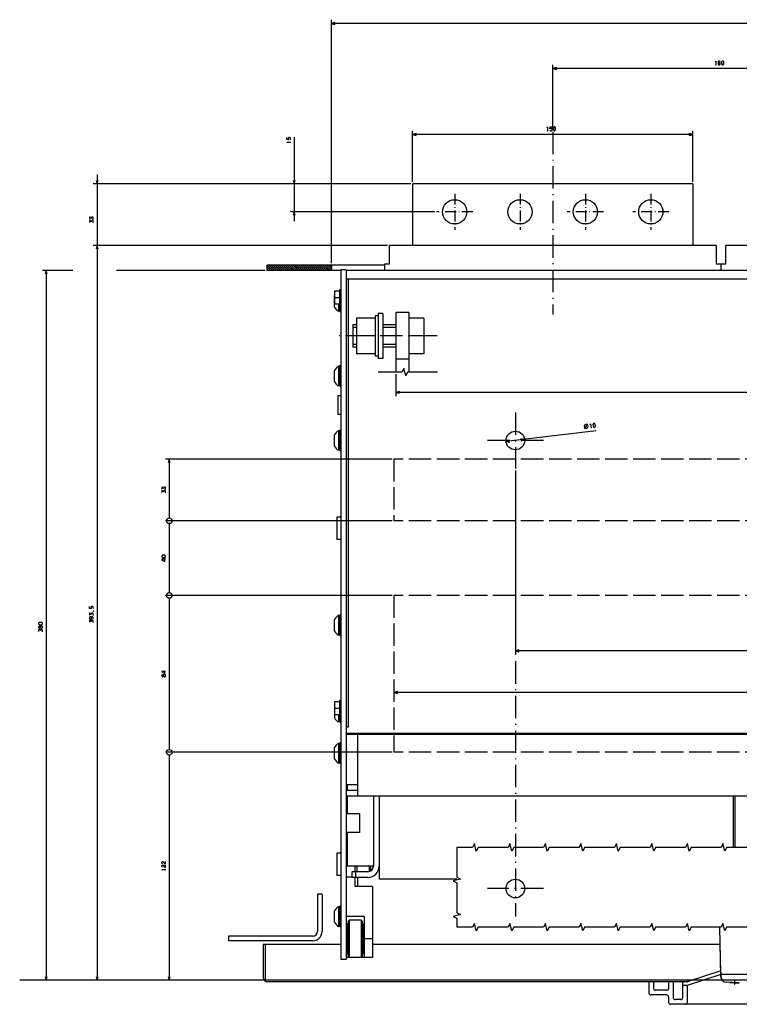
# Model space of a CAD drawing. Extents: x -1294 to 680, y 9 to 1204.
# Drawn here: x -1294 to -909, y 51 to 579 of the extents above; entities that cross this region are included whole.
import ezdxf

# ---------------------------------------------------------------- set-up
doc = ezdxf.new("R2010")
doc.units = 0
doc.linetypes.add('DASHDOT', pattern=[18.5, 12, -3, 0.5, -3])
doc.linetypes.add('DASHED', pattern=[15, 12, -3])
doc.layers.get('0').update_dxf_attribs({"linetype": 'CONTINUOUS'})

msp = doc.modelspace()

# ---------------------------------------------------------------- linework, layer by layer
at = {"color": 7}
for p, q in [((-1127.44, 448.2), (-1127.44, 578.62)), ((-530.44, 576.62), (-1127.44, 576.62)), ((-1008.94, 519.63), (-1008.94, 554.49)), ((-828.94, 552.49), (-1008.94, 552.49)), ((-1083.94, 491.7), (-1083.94, 519.15)), ((-933.94, 517.15), (-1083.94, 517.15)), ((-933.94, 491.7), (-933.94, 519.15)), ((-1147.33, 515.61), (-1147.33, 470.7)), ((-1084.94, 490.7), (-1254.89, 490.7)), ((-1252.89, 495.7), (-1252.89, 452.7)), ((-1084.94, 490.7), (-1149.33, 490.7)), ((-1072.14, 475.7), (-1149.33, 475.7)), ((-1097.44, 457.7), (-1254.89, 457.7)), ((-1097.44, 457.7), (-1254.89, 457.7)), ((-1252.89, 457.7), (-1252.89, 64.2)), ((-1280.15, 444.2), (-1280.15, 64.2)), ((-1162.94, 444.2), (-1242.51, 444.2)), ((-1098.94, 447.2), (-1161.94, 447.2)), ((-1122.44, 444.2), (-1161.94, 444.2)), ((-1102.44, 421.2), (-1102.44, 397.2)), ((-1099.94, 421.2), (-1099.94, 397.2)), ((-564.94, 379), (-1092.94, 379)), ((-985.67, 358.39), (-1033.9, 352.6)), ((-1094.94, 343.2), (-1216.21, 343.2)), ((-1214.21, 343.2), (-1214.21, 311.7)), ((-1028.94, 337.2), (-1028.94, 238.5)), ((-1094.94, 310.2), (-1216.21, 310.2)), ((-1094.94, 310.2), (-1216.21, 310.2)), ((-1214.21, 308.7), (-1214.21, 271.7)), ((-1094.94, 270.2), (-1216.21, 270.2)), ((-1094.94, 270.2), (-1216.21, 270.2)), ((-1214.21, 268.7), (-1214.21, 187.7)), ((-628.94, 240.5), (-1028.94, 240.5)), ((-563.94, 218.22), (-1093.94, 218.22)), ((-1094.94, 186.2), (-1216.21, 186.2)), ((-1094.94, 186.2), (-1216.21, 186.2)), ((-1214.21, 184.7), (-1214.21, 64.2)), ((-1101.94, 162.7), (-1101.94, 118.2)), ((-912.44, 162.7), (-912.44, 135.26)), ((-1060.25, 118.2), (-1101.94, 118.2)), ((-1134.94, 110.2), (-1134.94, 90.2)), ((-1132.44, 110.2), (-1132.44, 90.2)), ((-1137.44, 87.7), (-1182.44, 87.7)), ((-1137.44, 85.2), (-1182.44, 85.2)), ((-1161.94, 64.2), (-1294.29, 64.2)), ((-1162.94, 64.2), (-1282.15, 64.2)), ((-1162.94, 64.2), (-1254.89, 64.2)), ((-568.94, 64.2), (-1196.29, 64.2))]:
    msp.add_line(p, q, dxfattribs=at)
at = {"color": 7, "ltscale": 0.049998}
for p, q in [((-1125.51, 577.14), (-1127.44, 576.62)), ((-1127.44, 576.62), (-1125.51, 576.1)), ((-1082.01, 517.67), (-1083.94, 517.15)), ((-1083.94, 517.15), (-1082.01, 516.63)), ((-1091.01, 379.52), (-1092.94, 379)), ((-1092.94, 379), (-1091.01, 378.48)), ((-1027.01, 241.02), (-1028.94, 240.5)), ((-1028.94, 240.5), (-1027.01, 239.98)), ((-1092.01, 218.74), (-1093.94, 218.22)), ((-1093.94, 218.22), (-1092.01, 217.7))]:
    msp.add_line(p, q, dxfattribs=at)
at = {"color": 7, "ltscale": 0.049999}
for p, q in [((-1007.01, 553.01), (-1008.94, 552.49)), ((-933.94, 517.15), (-935.87, 517.67)), ((-935.87, 516.63), (-933.94, 517.15)), ((-1023.97, 353.79), (-1025.95, 354.08)), ((-1033.9, 352.6), (-1031.92, 352.32))]:
    msp.add_line(p, q, dxfattribs=at)
at = {"color": 7, "ltscale": 0.05}
for p, q in [((-1008.94, 552.49), (-1007.01, 551.97)), ((-1253.41, 492.63), (-1252.89, 490.7)), ((-1252.89, 490.7), (-1252.37, 492.63)), ((-1147.85, 492.63), (-1147.33, 490.7)), ((-1147.33, 490.7), (-1146.81, 492.63)), ((-1147.33, 475.7), (-1147.85, 473.76)), ((-1146.81, 473.76), (-1147.33, 475.7)), ((-1252.89, 457.7), (-1253.41, 455.76)), ((-1252.89, 457.7), (-1253.41, 455.76)), ((-1252.37, 455.76), (-1252.89, 457.7)), ((-1252.37, 455.76), (-1252.89, 457.7)), ((-1280.15, 444.2), (-1280.67, 442.26)), ((-1279.63, 442.26), (-1280.15, 444.2)), ((-1113.94, 413.7), (-1115.94, 413.7)), ((-1113.94, 404.7), (-1115.94, 404.7)), ((-1025.83, 353.05), (-1023.97, 353.79)), ((-1032.05, 353.34), (-1033.9, 352.6)), ((-1214.21, 343.2), (-1214.73, 341.26)), ((-1213.69, 341.26), (-1214.21, 343.2)), ((-1122.44, 312.2), (-1124.44, 312.2)), ((-1122.44, 300.2), (-1124.44, 300.2)), ((-1122.44, 132.2), (-1124.44, 132.2)), ((-1122.44, 120.2), (-1124.44, 120.2)), ((-1280.67, 66.13), (-1280.15, 64.2)), ((-1280.15, 64.2), (-1279.63, 66.13)), ((-1253.41, 66.13), (-1252.89, 64.2)), ((-1252.89, 64.2), (-1252.37, 66.13)), ((-1214.73, 66.13), (-1214.21, 64.2)), ((-1214.21, 64.2), (-1213.69, 66.13))]:
    msp.add_line(p, q, dxfattribs=at)
at = {"color": 7, "linetype": 'DASHDOT'}
for p, q in [((-1008.94, 518.63), (-1008.94, 420.76)), ((-1070.87, 409.2), (-1123.28, 409.2)), ((-1028.94, 368.2), (-1028.94, 338.2)), ((-1013.94, 353.2), (-1043.94, 353.2)), ((-1028.94, 234.93), (-1028.94, 98.2)), ((-1013.94, 113.2), (-1043.94, 113.2))]:
    msp.add_line(p, q, dxfattribs=at)
at = {"color": 4}
for p, q in [((-933.94, 490.7), (-1083.94, 490.7)), ((-1083.94, 490.7), (-1083.94, 457.7)), ((-933.94, 490.7), (-933.94, 457.7))]:
    msp.add_line(p, q, dxfattribs=at)
at = {"color": 7, "linetype": 'DASHDOT', "ltscale": 0.485001}
for p, q in [((-1061.44, 485.4), (-1061.44, 466)), ((-991.44, 485.4), (-991.44, 466)), ((-1051.74, 475.7), (-1071.14, 475.7)), ((-981.74, 475.7), (-1001.14, 475.7))]:
    msp.add_line(p, q, dxfattribs=at)
at = {"color": 7, "linetype": 'DASHDOT', "ltscale": 0.484998}
for p, q in [((-1026.44, 485.4), (-1026.44, 466)), ((-956.44, 485.4), (-956.44, 466))]:
    msp.add_line(p, q, dxfattribs=at)
at = {"color": 7, "linetype": 'DASHDOT', "ltscale": 0.484999}
msp.add_line((-946.74, 475.7), (-966.14, 475.7), dxfattribs=at)
at = {"color": 9}
for p, q in [((-921.44, 457.7), (-1096.44, 457.7)), ((-741.44, 457.7), (-916.44, 457.7)), ((-918.92, 66.2), (-919.46, 92.51))]:
    msp.add_line(p, q, dxfattribs=at)
at = {"color": 9, "ltscale": 0.25}
for p, q in [((-1096.44, 457.7), (-1096.44, 447.7)), ((-921.44, 457.7), (-921.44, 447.7)), ((-916.44, 457.7), (-916.44, 447.7))]:
    msp.add_line(p, q, dxfattribs=at)
at = {"color": 7, "ltscale": 0.406949}
msp.add_line((-1265.87, 444.2), (-1282.15, 444.2), dxfattribs=at)
at = {"color": 7, "ltscale": 0.075}
for p, q in [((-1161.94, 447.2), (-1161.94, 444.2)), ((-1127.44, 447.2), (-1127.44, 444.2)), ((-1113.74, 125.2), (-1113.74, 122.2))]:
    msp.add_line(p, q, dxfattribs=at)
at = {"color": 3, "ltscale": 0.074476}
msp.add_line((-1161.94, 446.3), (-1159.83, 444.2), dxfattribs=at)
at = {"color": 3, "ltscale": 0.036978}
msp.add_line((-1161.94, 445.24), (-1160.89, 444.2), dxfattribs=at)
at = {"color": 3, "ltscale": 0.106066}
for p, q in [((-1161.77, 447.2), (-1158.77, 444.2)), ((-1160.71, 447.2), (-1157.71, 444.2)), ((-1159.65, 447.2), (-1156.65, 444.2)), ((-1158.59, 447.2), (-1155.59, 444.2)), ((-1157.53, 447.2), (-1154.53, 444.2)), ((-1156.47, 447.2), (-1153.47, 444.2)), ((-1155.41, 447.2), (-1152.41, 444.2)), ((-1154.35, 447.2), (-1151.35, 444.2)), ((-1153.29, 447.2), (-1150.29, 444.2)), ((-1152.23, 447.2), (-1149.23, 444.2)), ((-1150.1, 447.2), (-1147.1, 444.2)), ((-1149.04, 447.2), (-1146.04, 444.2)), ((-1147.98, 447.2), (-1144.98, 444.2)), ((-1146.92, 447.2), (-1143.92, 444.2)), ((-1145.86, 447.2), (-1142.86, 444.2)), ((-1144.8, 447.2), (-1141.8, 444.2)), ((-1143.74, 447.2), (-1140.74, 444.2)), ((-1142.68, 447.2), (-1139.68, 444.2)), ((-1141.62, 447.2), (-1138.62, 444.2)), ((-1140.56, 447.2), (-1137.56, 444.2)), ((-1139.5, 447.2), (-1136.5, 444.2)), ((-1138.44, 447.2), (-1135.44, 444.2)), ((-1136.32, 447.2), (-1133.32, 444.2)), ((-1135.25, 447.2), (-1132.25, 444.2)), ((-1134.19, 447.2), (-1131.19, 444.2)), ((-1133.13, 447.2), (-1130.13, 444.2)), ((-1132.07, 447.2), (-1129.07, 444.2)), ((-1131.01, 447.2), (-1128.01, 444.2))]:
    msp.add_line(p, q, dxfattribs=at)
at = {"color": 3, "ltscale": 0.106064}
for p, q in [((-1151.16, 447.2), (-1148.16, 444.2)), ((-1137.38, 447.2), (-1134.38, 444.2))]:
    msp.add_line(p, q, dxfattribs=at)
at = {"color": 3, "ltscale": 0.088849}
msp.add_line((-1129.95, 447.2), (-1127.44, 444.68), dxfattribs=at)
at = {"color": 3, "ltscale": 0.051349}
msp.add_line((-1128.89, 447.2), (-1127.44, 445.74), dxfattribs=at)
at = {"color": 3, "ltscale": 0.013848}
msp.add_line((-1127.83, 447.2), (-1127.44, 446.8), dxfattribs=at)
at = {"color": 211, "ltscale": 0.075}
for p, q in [((-1119.44, 444.7), (-1122.44, 444.7)), ((-1119.44, 75.2), (-1122.44, 75.2))]:
    msp.add_line(p, q, dxfattribs=at)
at = {"color": 211}
for p, q in [((-1122.44, 444.7), (-1122.44, 75.2)), ((-1119.44, 444.7), (-1119.44, 75.2))]:
    msp.add_line(p, q, dxfattribs=at)
at = {"color": 2}
for p, q in [((-538.44, 444.2), (-1119.44, 444.2)), ((-539.44, 439.7), (-1118.44, 439.7)), ((-1118.44, 439.7), (-1118.44, 199.7)), ((-538.44, 196.2), (-1119.44, 196.2)), ((-1104.94, 162.7), (-1104.94, 125.2)), ((-919.27, 83.2), (-1105.44, 83.2)), ((-649.64, 67.2), (-918.24, 67.2))]:
    msp.add_line(p, q, dxfattribs=at)
at = {"color": 9, "ltscale": 0.087501}
for p, q in [((-1098.94, 447.7), (-1098.94, 444.2)), ((-918.94, 447.7), (-918.94, 444.2))]:
    msp.add_line(p, q, dxfattribs=at)
at = {"color": 9, "ltscale": 0.0625}
msp.add_line((-1096.44, 447.7), (-1098.94, 447.7), dxfattribs=at)
at = {"color": 9, "ltscale": 0.125}
msp.add_line((-916.44, 447.7), (-921.44, 447.7), dxfattribs=at)
at = {"color": 2, "ltscale": 0.025}
for p, q in [((-1118.44, 439.7), (-1119.44, 439.7)), ((-1118.44, 199.7), (-1119.44, 199.7))]:
    msp.add_line(p, q, dxfattribs=at)
at = {"color": 31, "ltscale": 0.069998}
for p, q in [((-1123.04, 433.2), (-1125.84, 433.2)), ((-1123.04, 429.7), (-1125.84, 429.7)), ((-1123.04, 426.2), (-1125.84, 426.2)), ((-1123.04, 213.2), (-1125.84, 213.2)), ((-1123.04, 209.7), (-1125.84, 209.7)), ((-1123.04, 206.2), (-1125.84, 206.2))]:
    msp.add_line(p, q, dxfattribs=at)
at = {"color": 31, "ltscale": 0.175}
for p, q in [((-1125.84, 433.2), (-1125.84, 426.2)), ((-1085.94, 421.7), (-1092.94, 421.7)), ((-1085.94, 396.7), (-1092.94, 396.7))]:
    msp.add_line(p, q, dxfattribs=at)
at = {"color": 1, "ltscale": 0.2125}
for p, q in [((-1123.04, 433.95), (-1123.04, 425.45)), ((-1123.04, 213.95), (-1123.04, 205.45))]:
    msp.add_line(p, q, dxfattribs=at)
at = {"color": 1, "ltscale": 0.015002}
for p, q in [((-1122.44, 433.95), (-1123.04, 433.95)), ((-1122.44, 425.45), (-1123.04, 425.45)), ((-1122.44, 213.95), (-1123.04, 213.95))]:
    msp.add_line(p, q, dxfattribs=at)
at = {"color": 7, "ltscale": 0.004156}
msp.add_line((-1125.84, 430.73), (-1125.94, 430.6), dxfattribs=at)
at = {"color": 7, "ltscale": 0.145238}
msp.add_line((-1125.94, 430.6), (-1125.94, 424.79), dxfattribs=at)
msp.add_line((-1125.94, 430.6), (-1125.94, 424.79), dxfattribs=at)
at = {"color": 7, "ltscale": 0.093749}
msp.add_line((-1123.59, 426.2), (-1123.59, 422.45), dxfattribs=at)
at = {"color": 7, "ltscale": 0.009991}
for p, q in [((-1123.59, 422.85), (-1123.59, 422.45)), ((-1123.59, 382.85), (-1123.59, 382.45))]:
    msp.add_line(p, q, dxfattribs=at)
at = {"color": 7, "ltscale": 0.01637}
for p, q in [((-1122.94, 422.45), (-1123.59, 422.45)), ((-1122.94, 392.95), (-1123.59, 392.95)), ((-1122.94, 382.45), (-1123.59, 382.45)), ((-1122.94, 358.45), (-1123.59, 358.45)), ((-1122.94, 347.95), (-1123.59, 347.95)), ((-1122.94, 259.45), (-1123.59, 259.45)), ((-1122.94, 248.95), (-1123.59, 248.95)), ((-1122.94, 202.45), (-1123.59, 202.45)), ((-1122.94, 190.95), (-1123.59, 190.95)), ((-1122.94, 180.45), (-1123.59, 180.45)), ((-1122.94, 103.45), (-1123.59, 103.45)), ((-1122.94, 92.95), (-1123.59, 92.95))]:
    msp.add_line(p, q, dxfattribs=at)
at = {"color": 1, "ltscale": 0.081249}
msp.add_line((-1122.94, 425.45), (-1122.94, 422.2), dxfattribs=at)
at = {"color": 1, "ltscale": 0.0125}
for p, q in [((-1122.44, 422.2), (-1122.94, 422.2)), ((-1122.44, 393.2), (-1122.94, 393.2)), ((-1122.44, 382.2), (-1122.94, 382.2)), ((-1122.44, 358.7), (-1122.94, 358.7)), ((-1122.44, 347.7), (-1122.94, 347.7)), ((-1122.44, 259.7), (-1122.94, 259.7)), ((-1122.44, 248.7), (-1122.94, 248.7)), ((-1122.44, 202.2), (-1122.94, 202.2)), ((-1122.44, 202.2), (-1122.94, 202.2)), ((-1122.44, 191.2), (-1122.94, 191.2)), ((-1122.44, 180.2), (-1122.94, 180.2)), ((-1122.44, 103.7), (-1122.94, 103.7)), ((-1122.44, 92.7), (-1122.94, 92.7))]:
    msp.add_line(p, q, dxfattribs=at)
at = {"color": 1, "ltscale": 0.25}
for p, q in [((-1103.94, 418.7), (-1113.94, 418.7)), ((-1103.94, 409.2), (-1113.94, 409.2)), ((-1103.94, 399.7), (-1113.94, 399.7))]:
    msp.add_line(p, q, dxfattribs=at)
at = {"color": 1, "ltscale": 0.475}
for p, q in [((-1113.94, 418.7), (-1113.94, 399.7)), ((-1077.94, 418.7), (-1077.94, 399.7))]:
    msp.add_line(p, q, dxfattribs=at)
at = {"color": 1}
msp.add_line((-1103.94, 420.05), (-1103.94, 398.35), dxfattribs=at)
at = {"color": 1, "ltscale": 0.0375}
for p, q in [((-1102.44, 420.05), (-1103.94, 420.05)), ((-1102.44, 398.35), (-1103.94, 398.35))]:
    msp.add_line(p, q, dxfattribs=at)
at = {"color": 211, "ltscale": 0.0625}
for p, q in [((-1099.94, 421.2), (-1102.44, 421.2)), ((-1099.94, 397.2), (-1102.44, 397.2))]:
    msp.add_line(p, q, dxfattribs=at)
at = {"color": 31}
for p, q in [((-1092.94, 421.7), (-1092.94, 389.79)), ((-1085.94, 421.7), (-1085.94, 389.79))]:
    msp.add_line(p, q, dxfattribs=at)
at = {"color": 1, "ltscale": 0.2}
for p, q in [((-1077.94, 418.7), (-1085.94, 418.7)), ((-1077.94, 409.2), (-1085.94, 409.2)), ((-1077.94, 399.7), (-1085.94, 399.7))]:
    msp.add_line(p, q, dxfattribs=at)
at = {"color": 1, "ltscale": 0.3}
msp.add_line((-1115.94, 415.2), (-1115.94, 403.2), dxfattribs=at)
at = {"color": 1, "ltscale": 0.05}
for p, q in [((-1113.94, 415.2), (-1115.94, 415.2)), ((-1113.94, 403.2), (-1115.94, 403.2))]:
    msp.add_line(p, q, dxfattribs=at)
at = {"color": 7, "ltscale": 0.175}
for p, q in [((-1092.94, 415.2), (-1099.94, 415.2)), ((-1092.94, 413.7), (-1099.94, 413.7)), ((-1092.94, 404.7), (-1099.94, 404.7)), ((-1092.94, 403.2), (-1099.94, 403.2))]:
    msp.add_line(p, q, dxfattribs=at)
at = {"color": 7, "ltscale": 0.145237}
for p, q in [((-1125.94, 390.6), (-1125.94, 384.79)), ((-1125.94, 390.6), (-1125.94, 384.79)), ((-1125.94, 356.1), (-1125.94, 350.29)), ((-1125.94, 257.1), (-1125.94, 251.29)), ((-1125.94, 188.6), (-1125.94, 182.79)), ((-1125.94, 101.1), (-1125.94, 95.29))]:
    msp.add_line(p, q, dxfattribs=at)
at = {"color": 7, "ltscale": 0.2625}
for p, q in [((-1123.59, 392.95), (-1123.59, 382.45)), ((-1123.59, 358.45), (-1123.59, 347.95)), ((-1123.59, 259.45), (-1123.59, 248.95)), ((-1123.59, 190.95), (-1123.59, 180.45)), ((-1123.59, 103.45), (-1123.59, 92.95))]:
    msp.add_line(p, q, dxfattribs=at)
at = {"color": 1, "ltscale": 0.275}
for p, q in [((-1122.94, 393.2), (-1122.94, 382.2)), ((-1122.94, 358.7), (-1122.94, 347.7)), ((-1122.94, 259.7), (-1122.94, 248.7)), ((-1122.94, 213.2), (-1122.94, 202.2)), ((-1122.94, 191.2), (-1122.94, 180.2)), ((-1122.94, 103.7), (-1122.94, 92.7))]:
    msp.add_line(p, q, dxfattribs=at)
at = {"color": 7, "ltscale": 0.04258}
msp.add_line((-1123.59, 385.69), (-1123.59, 383.98), dxfattribs=at)
at = {"color": 7, "ltscale": 0.294689}
msp.add_line((-1092.94, 388.79), (-1092.94, 377), dxfattribs=at)
at = {"color": 4, "ltscale": 0.25}
msp.add_line((-1123.94, 377.2), (-1123.94, 367.2), dxfattribs=at)
at = {"color": 4, "ltscale": 0.0375}
for p, q in [((-1122.44, 377.2), (-1123.94, 377.2)), ((-1122.44, 367.2), (-1123.94, 367.2))]:
    msp.add_line(p, q, dxfattribs=at)
at = {"color": 1, "linetype": 'DASHED'}
for p, q in [((-563.94, 343.2), (-1093.94, 343.2)), ((-1093.94, 343.2), (-1093.94, 310.2)), ((-563.94, 310.2), (-1093.94, 310.2)), ((-563.94, 270.2), (-1093.94, 270.2)), ((-1093.94, 270.2), (-1093.94, 186.2)), ((-563.94, 186.2), (-1093.94, 186.2))]:
    msp.add_line(p, q, dxfattribs=at)
at = {"color": 7, "ltscale": 0.3}
for p, q in [((-1124.44, 312.2), (-1124.44, 300.2)), ((-1124.44, 132.2), (-1124.44, 120.2))]:
    msp.add_line(p, q, dxfattribs=at)
at = {"color": 31, "ltscale": 0.214464}
msp.add_line((-1125.84, 213.2), (-1125.84, 204.62), dxfattribs=at)
at = {"color": 7, "ltscale": 0.09375}
msp.add_line((-1123.59, 206.2), (-1123.59, 202.45), dxfattribs=at)
at = {"color": 1, "ltscale": 0.08125}
msp.add_line((-1122.94, 205.45), (-1122.94, 202.2), dxfattribs=at)
at = {"color": 150, "ltscale": 0.15}
for p, q in [((-1113.44, 195.7), (-1119.44, 195.7)), ((-1113.44, 168.7), (-1119.44, 168.7)), ((-1113.44, 165.7), (-1119.44, 165.7)), ((-1113.44, 168.7), (-1113.44, 162.7)), ((-1113.44, 162.7), (-1119.44, 162.7)), ((-957.44, 63.2), (-957.44, 57.2)), ((-947.94, 58.7), (-953.94, 58.7))]:
    msp.add_line(p, q, dxfattribs=at)
at = {"color": 150}
for p, q in [((-544.44, 195.7), (-1113.44, 195.7)), ((-1113.44, 195.7), (-1113.44, 168.7)), ((-544.44, 162.7), (-1113.44, 162.7)), ((-1122.44, 83.2), (-1163.94, 83.2)), ((-936.94, 64.2), (-1161.94, 64.2)), ((-936.94, 63.2), (-1161.44, 63.2)), ((-621.94, 51.2), (-945.94, 51.2))]:
    msp.add_line(p, q, dxfattribs=at)
at = {"color": 52, "ltscale": 0.0125}
msp.add_line((-1118.94, 166.22), (-1119.44, 166.22), dxfattribs=at)
at = {"color": 2, "ltscale": 0.075}
for p, q in [((-1118.94, 168.7), (-1118.94, 165.7)), ((-1116.44, 122.2), (-1116.44, 119.2)), ((-1114.44, 122.2), (-1114.44, 119.2))]:
    msp.add_line(p, q, dxfattribs=at)
at = {"color": 2, "ltscale": 0.237497}
msp.add_line((-1118.94, 162.7), (-1118.94, 153.2), dxfattribs=at)
at = {"color": 3}
for p, q in [((-911.44, 162.7), (-911.44, 135.26)), ((-1117.94, 96.22), (-1117.94, 76.22)), ((-1111.44, 96.22), (-1111.44, 76.22)), ((-919.02, 67.69), (-919.5, 92.51))]:
    msp.add_line(p, q, dxfattribs=at)
at = {"color": 211, "ltscale": 0.175}
for p, q in [((-1112.44, 153.2), (-1119.44, 153.2)), ((-1112.44, 143.2), (-1119.44, 143.2))]:
    msp.add_line(p, q, dxfattribs=at)
at = {"color": 211, "ltscale": 0.25}
msp.add_line((-1112.44, 153.2), (-1112.44, 143.2), dxfattribs=at)
at = {"color": 2, "ltscale": 0.450012}
msp.add_line((-1118.94, 143.2), (-1118.94, 125.2), dxfattribs=at)
at = {"color": 2, "ltscale": 0.35}
msp.add_line((-1104.94, 125.2), (-1118.94, 125.2), dxfattribs=at)
at = {"color": 2, "ltscale": 0.2125}
for p, q in [((-1107.94, 122.2), (-1116.44, 122.2)), ((-1107.94, 119.2), (-1116.44, 119.2))]:
    msp.add_line(p, q, dxfattribs=at)
at = {"color": 52, "ltscale": 0.075}
for p, q in [((-1114.94, 125.2), (-1114.94, 122.2)), ((-1116.44, 119.22), (-1119.44, 119.22))]:
    msp.add_line(p, q, dxfattribs=at)
at = {"color": 150, "ltscale": 0.071519}
msp.add_line((-1107.24, 125.2), (-1107.24, 122.33), dxfattribs=at)
at = {"color": 7, "ltscale": 0.013257}
msp.add_line((-1106.87, 125.2), (-1106.87, 124.66), dxfattribs=at)
at = {"color": 7, "ltscale": 0.032442}
msp.add_line((-1106.87, 124.66), (-1106.87, 123.37), dxfattribs=at)
at = {"color": 7, "ltscale": 0.021677}
msp.add_line((-1106.87, 123.37), (-1106.87, 122.5), dxfattribs=at)
at = {"color": 7, "ltscale": 0.002318}
msp.add_line((-1106.87, 122.5), (-1106.87, 122.41), dxfattribs=at)
at = {"color": 7, "ltscale": 0.013487}
msp.add_line((-1106.44, 122.95), (-1106.71, 122.48), dxfattribs=at)
at = {"color": 7, "ltscale": 0.056238}
msp.add_line((-1106.44, 125.2), (-1106.44, 122.95), dxfattribs=at)
at = {"color": 52, "ltscale": 0.1245}
msp.add_line((-1114.94, 119.2), (-1114.94, 114.22), dxfattribs=at)
at = {"color": 7, "ltscale": 0.029999}
msp.add_line((-1113.74, 119.05), (-1114.94, 119.05), dxfattribs=at)
at = {"color": 7, "ltscale": 0.003738}
msp.add_line((-1113.74, 119.2), (-1113.74, 119.05), dxfattribs=at)
at = {"color": 2, "ltscale": 0.1245}
msp.add_line((-1113.44, 119.2), (-1113.44, 114.22), dxfattribs=at)
at = {"color": 52, "ltscale": 0.2375}
for p, q in [((-1105.44, 114.22), (-1114.94, 114.22)), ((-1109.94, 98.22), (-1119.44, 98.22))]:
    msp.add_line(p, q, dxfattribs=at)
at = {"color": 52}
for p, q in [((-1105.44, 114.22), (-1105.44, 76.22)), ((-1109.94, 98.22), (-1109.94, 76.22))]:
    msp.add_line(p, q, dxfattribs=at)
at = {"color": 7, "ltscale": 0.0625}
for p, q in [((-1132.44, 110.2), (-1134.94, 110.2)), ((-1182.44, 87.7), (-1182.44, 85.2))]:
    msp.add_line(p, q, dxfattribs=at)
at = {"color": 3, "ltscale": 0.017678}
for p, q in [((-1117.94, 96.22), (-1118.44, 95.72)), ((-1110.94, 95.72), (-1111.44, 96.22)), ((-1117.94, 76.22), (-1118.44, 76.72)), ((-1110.94, 76.72), (-1111.44, 76.22))]:
    msp.add_line(p, q, dxfattribs=at)
at = {"color": 3, "ltscale": 0.474999}
msp.add_line((-1118.44, 95.72), (-1118.44, 76.72), dxfattribs=at)
at = {"color": 3, "ltscale": 0.1625}
msp.add_line((-1111.44, 96.22), (-1117.94, 96.22), dxfattribs=at)
at = {"color": 3, "ltscale": 0.475}
msp.add_line((-1110.94, 95.72), (-1110.94, 76.72), dxfattribs=at)
at = {"color": 2, "ltscale": 0.004999}
for p, q in [((-1119.24, 90.22), (-1119.44, 90.22)), ((-1110.24, 91.22), (-1110.44, 91.22)), ((-1119.24, 82.22), (-1119.44, 82.22)), ((-1110.24, 81.22), (-1110.44, 81.22))]:
    msp.add_line(p, q, dxfattribs=at)
at = {"color": 2, "ltscale": 0.25}
for p, q in [((-1119.24, 91.22), (-1119.24, 81.22)), ((-1110.24, 91.22), (-1110.24, 81.22))]:
    msp.add_line(p, q, dxfattribs=at)
at = {"color": 2, "ltscale": 0.007501}
for p, q in [((-1118.94, 91.22), (-1119.24, 91.22)), ((-1109.94, 90.22), (-1110.24, 90.22)), ((-1118.94, 81.22), (-1119.24, 81.22)), ((-1109.94, 82.22), (-1110.24, 82.22))]:
    msp.add_line(p, q, dxfattribs=at)
at = {"color": 3, "ltscale": 0.009566}
for p, q in [((-1118.58, 94.36), (-1118.94, 94.22)), ((-1118.44, 94.72), (-1118.58, 94.36)), ((-1118.58, 78.07), (-1118.94, 78.22))]:
    msp.add_line(p, q, dxfattribs=at)
at = {"color": 3, "ltscale": 0.4}
for p, q in [((-1118.94, 94.22), (-1118.94, 78.22)), ((-1110.44, 94.22), (-1110.44, 78.22))]:
    msp.add_line(p, q, dxfattribs=at)
at = {"color": 3, "ltscale": 0.009375}
for p, q in [((-1110.8, 94.36), (-1110.94, 94.71)), ((-1110.8, 78.07), (-1110.94, 77.73))]:
    msp.add_line(p, q, dxfattribs=at)
at = {"color": 3, "ltscale": 0.009606}
msp.add_line((-1110.44, 94.22), (-1110.8, 94.36), dxfattribs=at)
at = {"color": 52, "ltscale": 0.1125}
msp.add_line((-1105.44, 86.22), (-1109.94, 86.22), dxfattribs=at)
at = {"color": 150, "ltscale": 0.4375}
msp.add_line((-1163.94, 83.2), (-1163.94, 65.7), dxfattribs=at)
at = {"color": 150, "ltscale": 0.45}
msp.add_line((-1162.94, 83.2), (-1162.94, 65.2), dxfattribs=at)
at = {"color": 2, "ltscale": 0.006118}
msp.add_line((-1119.24, 81.46), (-1119.24, 81.22), dxfattribs=at)
at = {"color": 52, "ltscale": 0.35}
msp.add_line((-1105.44, 76.22), (-1119.44, 76.22), dxfattribs=at)
at = {"color": 3, "ltscale": 0.009567}
msp.add_line((-1118.44, 77.72), (-1118.58, 78.07), dxfattribs=at)
at = {"color": 3, "ltscale": 0.009609}
msp.add_line((-1110.44, 78.22), (-1110.8, 78.07), dxfattribs=at)
at = {"color": 150, "ltscale": 0.474342}
for p, q in [((-918.94, 69.2), (-936.94, 63.2)), ((-918.94, 67.2), (-936.94, 61.2))]:
    msp.add_line(p, q, dxfattribs=at)
at = {"color": 7, "ltscale": 0.473145}
msp.add_line((-1197.29, 64.2), (-1216.21, 64.2), dxfattribs=at)
at = {"color": 150, "ltscale": 0.025}
msp.add_line((-936.94, 64.2), (-936.94, 63.2), dxfattribs=at)
at = {"color": 2, "ltscale": 0.055001}
msp.add_line((-919.04, 68.4), (-919.04, 66.2), dxfattribs=at)
at = {"color": 134, "ltscale": 0.038704}
msp.add_line((-919, 66.14), (-919.02, 67.69), dxfattribs=at)
at = {"color": 150, "ltscale": 0.017503}
msp.add_line((-918.24, 67.2), (-918.94, 67.2), dxfattribs=at)
at = {"color": 150, "ltscale": 0.030886}
msp.add_line((-918.91, 65.96), (-918.94, 67.2), dxfattribs=at)
at = {"color": 3, "ltscale": 0.006239}
msp.add_line((-918.64, 67.25), (-918.86, 67.35), dxfattribs=at)
at = {"color": 3, "ltscale": 0.003087}
msp.add_line((-918.52, 67.2), (-918.64, 67.25), dxfattribs=at)
at = {"color": 134, "ltscale": 0.000679}
msp.add_line((-918.2, 64.2), (-918.23, 64.2), dxfattribs=at)
at = {"color": 2, "ltscale": 0.001815}
msp.add_line((-917.87, 63.83), (-917.94, 63.8), dxfattribs=at)
at = {"color": 1, "linetype": 'DASHDOT', "ltscale": 0.057293}
msp.add_line((-911.69, 63.92), (-911.69, 61.63), dxfattribs=at)
at = {"color": 150, "ltscale": 0.0875}
for p, q in [((-954.94, 63.2), (-954.94, 59.7)), ((-946.94, 63.2), (-946.94, 59.7))]:
    msp.add_line(p, q, dxfattribs=at)
at = {"color": 150, "ltscale": 0.2125}
for p, q in [((-944.44, 63.2), (-944.44, 54.7)), ((-939.44, 63.2), (-939.44, 54.7)), ((-947.94, 56.2), (-956.44, 56.2))]:
    msp.add_line(p, q, dxfattribs=at)
at = {"color": 150, "ltscale": 0.0625}
msp.add_line((-936.94, 61.2), (-939.44, 61.2), dxfattribs=at)
at = {"color": 150, "ltscale": 0.225}
msp.add_line((-936.94, 61.2), (-936.94, 52.2), dxfattribs=at)
at = {"color": 2, "ltscale": 0.175053}
msp.add_line((-909.1, 62.63), (-916.09, 63.03), dxfattribs=at)
at = {"color": 150, "ltscale": 0.075}
for p, q in [((-946.94, 55.2), (-946.94, 52.2)), ((-940.44, 53.7), (-943.44, 53.7))]:
    msp.add_line(p, q, dxfattribs=at)
at = {"color": 7}
for points in [[(-921.92, 556.09), (-921.66, 556.49), (-921.66, 554.49)], [(-921.79, 554.49), (-921.52, 554.49)], [(-920.19, 555.56), (-919.52, 555.56), (-919.39, 555.82), (-919.39, 556.22), (-919.66, 556.49), (-920.06, 556.49), (-920.32, 556.22), (-920.32, 555.82), (-920.19, 555.56), (-920.46, 555.29), (-920.46, 554.76), (-920.19, 554.49), (-919.52, 554.49), (-919.26, 554.76), (-919.26, 555.29), (-919.52, 555.56)], [(-1011.92, 520.75), (-1011.66, 521.15), (-1011.66, 519.15)], [(-1011.79, 519.15), (-1011.52, 519.15)], [(-1010.46, 519.41), (-1010.19, 519.15), (-1009.52, 519.15), (-1009.26, 519.41), (-1009.26, 520.08), (-1009.52, 520.35), (-1010.19, 520.35), (-1010.46, 520.15), (-1010.32, 521.15), (-1009.26, 521.15)], [(-1149.6, 514.28), (-1149.33, 514.55), (-1149.33, 515.21), (-1149.6, 515.48), (-1150.26, 515.48), (-1150.53, 515.21), (-1150.53, 514.55), (-1150.33, 514.28), (-1151.33, 514.41), (-1151.33, 515.48)], [(-1150.93, 512.81), (-1151.33, 513.08), (-1149.33, 513.08)], [(-1149.33, 512.95), (-1149.33, 513.21)], [(-1255.16, 471.66), (-1254.89, 471.93), (-1254.89, 472.59), (-1255.16, 472.86), (-1255.69, 472.86), (-1255.96, 472.59), (-1255.96, 472.19), (-1256.62, 472.86), (-1256.89, 472.86), (-1256.89, 471.79)], [(-1255.16, 469.79), (-1254.89, 470.06), (-1254.89, 470.73), (-1255.16, 470.99), (-1255.69, 470.99), (-1255.96, 470.73), (-1255.96, 470.33), (-1256.62, 470.99), (-1256.89, 470.99), (-1256.89, 469.93)], [(-1070.65, 389.79), (-1086.65, 389.79), (-1087.65, 387.79), (-1088.65, 391.79), (-1089.65, 389.79), (-1102.31, 389.79)], [(-991.9, 359.39), (-991.05, 360.77), (-990.21, 362.14)], [(-988.88, 361.63), (-988.66, 362.06), (-988.42, 360.08)], [(-988.55, 360.06), (-988.29, 360.09)], [(-1216.48, 327.03), (-1216.21, 327.3), (-1216.21, 327.96), (-1216.48, 328.23), (-1217.01, 328.23), (-1217.28, 327.96), (-1217.28, 327.56), (-1217.94, 328.23), (-1218.21, 328.23), (-1218.21, 327.16)], [(-1216.48, 325.16), (-1216.21, 325.43), (-1216.21, 326.1), (-1216.48, 326.36), (-1217.01, 326.36), (-1217.28, 326.1), (-1217.28, 325.7), (-1217.94, 326.36), (-1218.21, 326.36), (-1218.21, 325.3)], [(-1216.21, 289.6), (-1218.21, 289.6), (-1218.21, 289.46), (-1216.88, 288.66), (-1216.61, 288.66), (-1216.61, 289.86)], [(-1255.16, 263.16), (-1254.89, 263.43), (-1254.89, 264.1), (-1255.16, 264.36), (-1255.82, 264.36), (-1256.09, 264.1), (-1256.09, 263.43), (-1255.89, 263.16), (-1256.89, 263.3), (-1256.89, 264.36)], [(-1255.16, 259.43), (-1254.89, 259.7), (-1254.89, 260.36), (-1255.16, 260.63), (-1255.69, 260.63), (-1255.96, 260.36), (-1255.96, 259.96), (-1256.62, 260.63), (-1256.89, 260.63), (-1256.89, 259.56)], [(-1254.89, 257.7), (-1254.89, 258.36), (-1255.29, 258.76), (-1256.62, 258.76), (-1256.89, 258.5), (-1256.89, 257.83), (-1256.62, 257.56), (-1256.09, 257.56), (-1255.82, 257.83), (-1255.82, 258.5), (-1256.09, 258.76)], [(-1254.62, 261.56), (-1254.76, 261.7), (-1255.02, 261.7), (-1255.02, 261.56), (-1254.89, 261.56), (-1254.89, 261.7)], [(-1283.22, 252.95), (-1283.22, 253.61), (-1283.48, 253.75), (-1283.88, 253.75), (-1284.15, 253.48), (-1284.15, 253.08), (-1283.88, 252.81), (-1283.48, 252.81), (-1283.22, 252.95), (-1282.95, 252.68), (-1282.42, 252.68), (-1282.15, 252.95), (-1282.15, 253.61), (-1282.42, 253.88), (-1282.95, 253.88), (-1283.22, 253.61)], [(-1255.16, 255.7), (-1254.89, 255.96), (-1254.89, 256.63), (-1255.16, 256.9), (-1255.69, 256.9), (-1255.96, 256.63), (-1255.96, 256.23), (-1256.62, 256.9), (-1256.89, 256.9), (-1256.89, 255.83)], [(-1282.42, 250.81), (-1282.15, 251.08), (-1282.15, 251.75), (-1282.42, 252.01), (-1282.95, 252.01), (-1283.22, 251.75), (-1283.22, 251.35), (-1283.88, 252.01), (-1284.15, 252.01), (-1284.15, 250.95)], [(-1216.21, 229.46), (-1218.21, 229.46), (-1218.21, 229.33), (-1216.88, 228.53), (-1216.61, 228.53), (-1216.61, 229.73)], [(-1217.28, 226.93), (-1217.28, 227.6), (-1217.54, 227.73), (-1217.94, 227.73), (-1218.21, 227.46), (-1218.21, 227.06), (-1217.94, 226.8), (-1217.54, 226.8), (-1217.28, 226.93), (-1217.01, 226.66), (-1216.48, 226.66), (-1216.21, 226.93), (-1216.21, 227.6), (-1216.48, 227.86), (-1217.01, 227.86), (-1217.28, 227.6)], [(-899.85, 135.26), (-915.85, 135.26), (-916.85, 133.26), (-917.85, 137.26), (-918.85, 135.26), (-934.85, 135.26), (-935.85, 133.26), (-936.85, 137.26), (-937.85, 135.26), (-953.85, 135.26), (-954.85, 133.26), (-955.85, 137.26), (-956.85, 135.26), (-972.85, 135.26), (-973.85, 133.26), (-974.85, 137.26), (-975.85, 135.26), (-991.85, 135.26), (-992.85, 133.26), (-993.85, 137.26), (-994.85, 135.26), (-1010.85, 135.26), (-1011.85, 133.26), (-1012.85, 137.26), (-1013.85, 135.26), (-1029.85, 135.26), (-1030.85, 133.26), (-1031.85, 137.26), (-1032.85, 135.26), (-1048.85, 135.26), (-1049.85, 133.26), (-1050.85, 137.26), (-1051.85, 135.26), (-1060.25, 135.26)], [(-1060.25, 135.26), (-1060.25, 119.26), (-1058.25, 118.26), (-1062.25, 117.26), (-1060.25, 116.26), (-1060.25, 100.26), (-1058.25, 99.26), (-1062.25, 98.26), (-1060.25, 97.26), (-1060.25, 92.51)], [(-1217.81, 126.46), (-1218.21, 126.86), (-1218.21, 127.4), (-1217.94, 127.66), (-1217.41, 127.66), (-1216.74, 126.46), (-1216.21, 126.46), (-1216.21, 127.66)], [(-1217.81, 124.6), (-1218.21, 125), (-1218.21, 125.53), (-1217.94, 125.8), (-1217.41, 125.8), (-1216.74, 124.6), (-1216.21, 124.6), (-1216.21, 125.8)], [(-1217.81, 123.13), (-1218.21, 123.4), (-1216.21, 123.4)], [(-1216.21, 123.26), (-1216.21, 123.53)], [(-899.85, 92.51), (-915.85, 92.51), (-916.85, 90.51), (-917.85, 94.51), (-918.85, 92.51), (-934.85, 92.51), (-935.85, 90.51), (-936.85, 94.51), (-937.85, 92.51), (-953.85, 92.51), (-954.85, 90.51), (-955.85, 94.51), (-956.85, 92.51), (-972.85, 92.51), (-973.85, 90.51), (-974.85, 94.51), (-975.85, 92.51), (-991.85, 92.51), (-992.85, 90.51), (-993.85, 94.51), (-994.85, 92.51), (-1010.85, 92.51), (-1011.85, 90.51), (-1012.85, 94.51), (-1013.85, 92.51), (-1029.85, 92.51), (-1030.85, 90.51), (-1031.85, 94.51), (-1032.85, 92.51), (-1048.85, 92.51), (-1049.85, 90.51), (-1050.85, 94.51), (-1051.85, 92.51), (-1060.25, 92.51)]]:
    msp.add_lwpolyline(points, dxfattribs=at)
for points in [[(-918.59, 554.89), (-918.19, 554.49), (-917.79, 554.49), (-917.39, 554.89), (-917.39, 556.09), (-917.79, 556.49), (-918.19, 556.49), (-918.59, 556.09)], [(-1008.59, 519.55), (-1008.19, 519.15), (-1007.79, 519.15), (-1007.39, 519.55), (-1007.39, 520.75), (-1007.79, 521.15), (-1008.19, 521.15), (-1008.59, 520.75)], [(-990.59, 361.66), (-990.9, 361.76), (-991.17, 361.76), (-991.43, 361.7), (-991.72, 361.53), (-991.95, 361.23), (-992.05, 360.92), (-992.05, 360.65), (-991.98, 360.39), (-991.81, 360.11), (-991.52, 359.87), (-991.2, 359.78), (-990.93, 359.77), (-990.67, 359.84), (-990.39, 360.01), (-990.16, 360.3), (-990.06, 360.62), (-990.06, 360.89), (-990.13, 361.15), (-990.29, 361.43)], [(-987.28, 360.62), (-986.83, 360.27), (-986.43, 360.32), (-986.08, 360.76), (-986.23, 361.95), (-986.67, 362.3), (-987.07, 362.25), (-987.42, 361.81)], [(-1216.61, 290.53), (-1216.21, 290.93), (-1216.21, 291.33), (-1216.61, 291.73), (-1217.81, 291.73), (-1218.21, 291.33), (-1218.21, 290.93), (-1217.81, 290.53)], [(-1282.55, 254.55), (-1282.15, 254.95), (-1282.15, 255.35), (-1282.55, 255.75), (-1283.75, 255.75), (-1284.15, 255.35), (-1284.15, 254.95), (-1283.75, 254.55)]]:
    msp.add_lwpolyline(points, close=True, dxfattribs=at)
at = {"color": 4}
for centre in [(-1061.44, 475.7), (-1026.44, 475.7), (-991.44, 475.7), (-956.44, 475.7)]:
    msp.add_circle(centre, 6.5, dxfattribs=at)
at = {"color": 7}
for centre, radius in [((-1028.94, 353.2), 5), ((-1214.21, 310.2), 1.5), ((-1214.21, 310.2), 1.5), ((-1214.21, 310.2), 1.5), ((-1214.21, 310.2), 1.5), ((-1214.21, 270.2), 1.5), ((-1214.21, 270.2), 1.5), ((-1214.21, 270.2), 1.5), ((-1214.21, 270.2), 1.5), ((-1214.21, 186.2), 1.5), ((-1214.21, 186.2), 1.5), ((-1214.21, 186.2), 1.5), ((-1214.21, 186.2), 1.5), ((-1028.94, 113.2), 5)]:
    msp.add_circle(centre, radius, dxfattribs=at)
for centre, radius, start, end in [((-1120.69, 427.7), 6, 208.9548, 241.0456), ((-1120.69, 387.7), 6, 478.9545, 511.0452), ((-1120.69, 387.7), 6, 208.9548, 241.0455), ((-1120.69, 353.2), 6, 478.9551, 511.0451), ((-1120.69, 353.2), 6, 208.9549, 241.0449), ((-1120.69, 254.2), 6, 478.9547, 511.0452), ((-1120.69, 254.2), 6, 208.9548, 241.0453), ((-1120.69, 207.7), 6, 210.87, 241.045), ((-1120.69, 185.7), 6, 478.9552, 511.0451), ((-1120.69, 185.7), 6, 208.9549, 241.0448), ((-1120.69, 98.2), 6, 478.9544, 511.0452), ((-1120.69, 98.2), 6, 208.9548, 241.0456), ((-1137.44, 90.2), 2.5, 270, 360), ((-1137.44, 90.2), 5, 270, 360), ((-1161.44, 65.7), 2.5, 180, 270), ((-1161.94, 65.2), 1, 180, 270)]:
    msp.add_arc(centre, radius, start, end, dxfattribs=at)
at = {"color": 2}
for centre, radius, start, end in [((-1107.94, 125.2), 3, 269.9996, 360.0001), ((-1107.94, 125.2), 6, 270.0001, 359.9998), ((-916.04, 66.2), 3, 180.0008, 212.6791), ((-916, 66.2), 3, 221.8066, 225.0311), ((110.92, 18118.59), 18084.75, 266.750192, 266.758463), ((-828.31, 1540.11), 1479.69, 266.7698, 266.87022)]:
    msp.add_arc(centre, radius, start, end, dxfattribs=at)
at = {"color": 3}
for centre, radius, start, end in [((-918.52, 67.7), 0.5, 181.1365, 225.4937), ((-916, 66.2), 3, 181.1017, 212.0002), ((-916, 66.2), 3, 219.0786, 221.8096)]:
    msp.add_arc(centre, radius, start, end, dxfattribs=at)
at = {"color": 150}
for centre, radius, start, end in [((-915.91, 66.02), 3, 181.2007, 266.6768), ((-953.94, 59.7), 1, 180, 270), ((-947.94, 59.7), 1, 270, 360), ((-956.44, 57.2), 1, 180, 270), ((-947.94, 55.2), 1, 360, 450), ((-943.44, 54.7), 1, 180, 270), ((-940.44, 54.7), 1, 270, 360), ((-945.94, 52.2), 1, 180, 270), ((-937.94, 52.2), 1, 270, 360)]:
    msp.add_arc(centre, radius, start, end, dxfattribs=at)
msp.add_point((-936.94, 63.2), dxfattribs=at)

doc.saveas('drawing.dxf')
